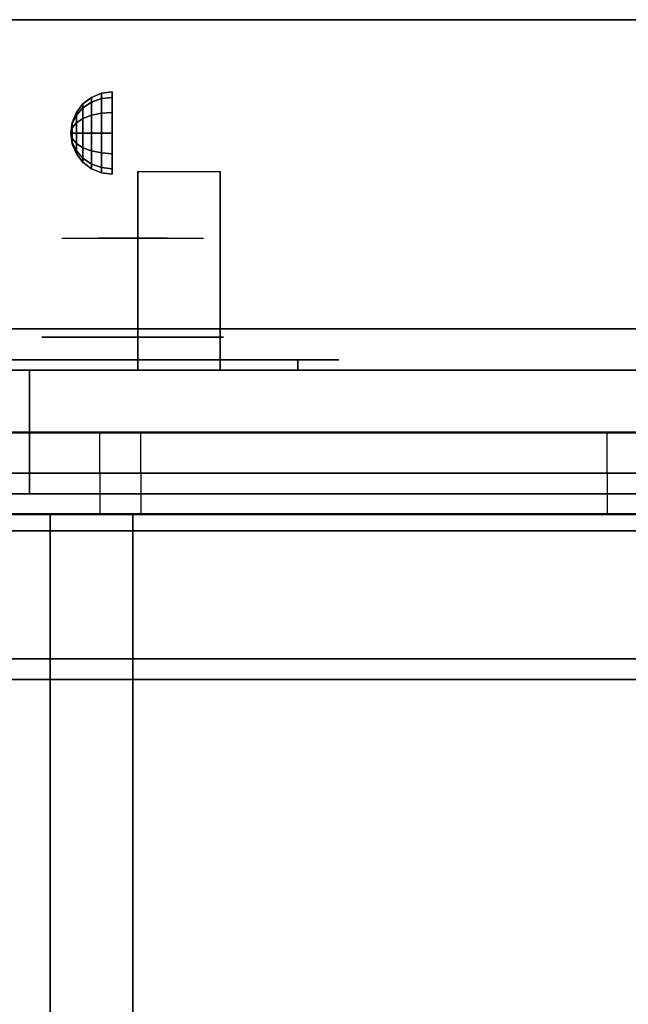
# Model space of a CAD drawing. Extents: x -66 to 66, y -42 to 42.
# Drawn here: x 23 to 30, y 30 to 42 of the extents above; entities that cross this region are included whole.
import ezdxf

# ---------------------------------------------------------------- set-up
doc = ezdxf.new("R2010")
doc.units = 0
for name, color, linetype in [('3D', 254, 'CONTINUOUS'), ('3D-BLACK', 250, 'CONTINUOUS'), ('3D-CHROME', 254, 'CONTINUOUS'), ('3D-FLAT', 7, 'CONTINUOUS'), ('3D-GROUT', 8, 'CONTINUOUS'), ('3D-NON', 43, 'CONTINUOUS'), ('3D-TILE', 10, 'CONTINUOUS'), ('3D-VHC', 1, 'CONTINUOUS')]:
    doc.layers.add(name, color=color, linetype=linetype)

msp = doc.modelspace()

# ---------------------------------------------------------------- linework, layer by layer
at = {"layer": '3D', "extrusion": (-1, 0, 0)}
msp.add_circle((-40.625, 24.25, -23.75), 0.5, dxfattribs=at)
msp.add_arc((-41.886, 19.744, -25.062), 4.902, 32.4662, 62.8207, dxfattribs=at)
at = {"layer": '3D'}
for points in [[(23.5, 41.058, 24.25), (23.621, 41.108, 24.25), (23.621, 41.043, 24.009), (23.5, 41, 24.033)], [(23.5, 41, 24.467), (23.621, 41.043, 24.491), (23.621, 41.108, 24.25), (23.5, 41.058, 24.25)], [(23.621, 41.108, 24.25), (23.75, 41.125, 24.25), (23.75, 41.058, 24), (23.621, 41.043, 24.009)], [(23.621, 41.043, 24.491), (23.75, 41.058, 24.5), (23.75, 41.125, 24.25), (23.621, 41.108, 24.25)], [(23.317, 40.875, 24.25), (23.396, 40.979, 24.25), (23.396, 40.931, 24.073), (23.317, 40.842, 24.125)], [(23.317, 40.842, 24.375), (23.396, 40.931, 24.427), (23.396, 40.979, 24.25), (23.317, 40.875, 24.25)], [(23.396, 40.979, 24.25), (23.5, 41.058, 24.25), (23.5, 41, 24.033), (23.396, 40.931, 24.073)], [(23.396, 40.931, 24.427), (23.5, 41, 24.467), (23.5, 41.058, 24.25), (23.396, 40.979, 24.25)], [(23.396, 40.931, 24.073), (23.5, 41, 24.033), (23.5, 40.842, 23.875), (23.396, 40.802, 23.944)], [(23.396, 40.802, 24.556), (23.5, 40.842, 24.625), (23.5, 41, 24.467), (23.396, 40.931, 24.427)], [(23.5, 41, 24.033), (23.621, 41.043, 24.009), (23.621, 40.866, 23.832), (23.5, 40.842, 23.875)], [(23.5, 40.842, 24.625), (23.621, 40.866, 24.668), (23.621, 41.043, 24.491), (23.5, 41, 24.467)], [(23.621, 41.043, 24.009), (23.75, 41.058, 24), (23.75, 40.875, 23.817), (23.621, 40.866, 23.832)], [(23.621, 40.866, 24.668), (23.75, 40.875, 24.683), (23.75, 41.058, 24.5), (23.621, 41.043, 24.491)], [(23.267, 40.754, 24.25), (23.317, 40.875, 24.25), (23.317, 40.842, 24.125), (23.267, 40.737, 24.185)], [(23.267, 40.737, 24.315), (23.317, 40.842, 24.375), (23.317, 40.875, 24.25), (23.267, 40.754, 24.25)], [(23.267, 40.737, 24.185), (23.317, 40.842, 24.125), (23.317, 40.75, 24.033), (23.267, 40.69, 24.138)], [(23.267, 40.69, 24.362), (23.317, 40.75, 24.467), (23.317, 40.842, 24.375), (23.267, 40.737, 24.315)], [(23.317, 40.842, 24.125), (23.396, 40.931, 24.073), (23.396, 40.802, 23.944), (23.317, 40.75, 24.033)], [(23.317, 40.75, 24.467), (23.396, 40.802, 24.556), (23.396, 40.931, 24.427), (23.317, 40.842, 24.375)], [(23.396, 40.802, 23.944), (23.5, 40.842, 23.875), (23.5, 40.625, 23.817), (23.396, 40.625, 23.896)], [(23.396, 40.625, 24.604), (23.5, 40.625, 24.683), (23.5, 40.842, 24.625), (23.396, 40.802, 24.556)], [(23.5, 40.842, 23.875), (23.621, 40.866, 23.832), (23.621, 40.625, 23.767), (23.5, 40.625, 23.817)], [(23.5, 40.625, 24.683), (23.621, 40.625, 24.733), (23.621, 40.866, 24.668), (23.5, 40.842, 24.625)], [(23.621, 40.866, 23.832), (23.75, 40.875, 23.817), (23.75, 40.625, 23.75), (23.621, 40.625, 23.767)], [(23.621, 40.625, 24.733), (23.75, 40.625, 24.75), (23.75, 40.875, 24.683), (23.621, 40.866, 24.668)], [(23.25, 40.625, 24.25), (23.267, 40.754, 24.25), (23.267, 40.737, 24.185), (23.25, 40.625, 24.25)], [(23.25, 40.625, 24.25), (23.267, 40.737, 24.315), (23.267, 40.754, 24.25), (23.25, 40.625, 24.25)], [(23.25, 40.625, 24.25), (23.267, 40.737, 24.185), (23.267, 40.69, 24.138), (23.25, 40.625, 24.25)], [(23.25, 40.625, 24.25), (23.267, 40.69, 24.362), (23.267, 40.737, 24.315), (23.25, 40.625, 24.25)], [(23.267, 40.69, 24.138), (23.317, 40.75, 24.033), (23.317, 40.625, 24), (23.267, 40.625, 24.121)], [(23.267, 40.625, 24.379), (23.317, 40.625, 24.5), (23.317, 40.75, 24.467), (23.267, 40.69, 24.362)], [(23.317, 40.75, 24.033), (23.396, 40.802, 23.944), (23.396, 40.625, 23.896), (23.317, 40.625, 24)], [(23.317, 40.625, 24.5), (23.396, 40.625, 24.604), (23.396, 40.802, 24.556), (23.317, 40.75, 24.467)], [(23.25, 40.625, 24.25), (23.267, 40.69, 24.138), (23.267, 40.625, 24.121), (23.25, 40.625, 24.25)], [(23.25, 40.625, 24.25), (23.267, 40.625, 24.379), (23.267, 40.69, 24.362), (23.25, 40.625, 24.25)], [(23.25, 40.625, 24.25), (23.267, 40.56, 24.362), (23.267, 40.625, 24.379), (23.25, 40.625, 24.25)], [(23.25, 40.625, 24.25), (23.267, 40.513, 24.315), (23.267, 40.56, 24.362), (23.25, 40.625, 24.25)], [(23.25, 40.625, 24.25), (23.267, 40.496, 24.25), (23.267, 40.513, 24.315), (23.25, 40.625, 24.25)], [(23.25, 40.625, 24.25), (23.267, 40.513, 24.185), (23.267, 40.496, 24.25), (23.25, 40.625, 24.25)], [(23.25, 40.625, 24.25), (23.267, 40.56, 24.138), (23.267, 40.513, 24.185), (23.25, 40.625, 24.25)], [(23.25, 40.625, 24.25), (23.267, 40.625, 24.121), (23.267, 40.56, 24.138), (23.25, 40.625, 24.25)], [(23.267, 40.56, 24.362), (23.317, 40.5, 24.467), (23.317, 40.625, 24.5), (23.267, 40.625, 24.379)], [(23.267, 40.625, 24.121), (23.317, 40.625, 24), (23.317, 40.5, 24.033), (23.267, 40.56, 24.138)], [(23.317, 40.5, 24.467), (23.396, 40.448, 24.556), (23.396, 40.625, 24.604), (23.317, 40.625, 24.5)], [(23.317, 40.625, 24), (23.396, 40.625, 23.896), (23.396, 40.448, 23.944), (23.317, 40.5, 24.033)], [(23.396, 40.448, 24.556), (23.5, 40.408, 24.625), (23.5, 40.625, 24.683), (23.396, 40.625, 24.604)], [(23.396, 40.625, 23.896), (23.5, 40.625, 23.817), (23.5, 40.408, 23.875), (23.396, 40.448, 23.944)], [(23.5, 40.408, 24.625), (23.621, 40.384, 24.668), (23.621, 40.625, 24.733), (23.5, 40.625, 24.683)], [(23.5, 40.625, 23.817), (23.621, 40.625, 23.767), (23.621, 40.384, 23.832), (23.5, 40.408, 23.875)], [(23.621, 40.384, 24.668), (23.75, 40.375, 24.683), (23.75, 40.625, 24.75), (23.621, 40.625, 24.733)], [(23.621, 40.625, 23.767), (23.75, 40.625, 23.75), (23.75, 40.375, 23.817), (23.621, 40.384, 23.832)], [(23.267, 40.513, 24.315), (23.317, 40.408, 24.375), (23.317, 40.5, 24.467), (23.267, 40.56, 24.362)], [(23.267, 40.56, 24.138), (23.317, 40.5, 24.033), (23.317, 40.408, 24.125), (23.267, 40.513, 24.185)], [(23.267, 40.496, 24.25), (23.317, 40.375, 24.25), (23.317, 40.408, 24.375), (23.267, 40.513, 24.315)], [(23.267, 40.513, 24.185), (23.317, 40.408, 24.125), (23.317, 40.375, 24.25), (23.267, 40.496, 24.25)], [(23.317, 40.408, 24.375), (23.396, 40.319, 24.427), (23.396, 40.448, 24.556), (23.317, 40.5, 24.467)], [(23.317, 40.5, 24.033), (23.396, 40.448, 23.944), (23.396, 40.319, 24.073), (23.317, 40.408, 24.125)], [(23.317, 40.375, 24.25), (23.396, 40.271, 24.25), (23.396, 40.319, 24.427), (23.317, 40.408, 24.375)], [(23.317, 40.408, 24.125), (23.396, 40.319, 24.073), (23.396, 40.271, 24.25), (23.317, 40.375, 24.25)], [(23.396, 40.319, 24.427), (23.5, 40.25, 24.467), (23.5, 40.408, 24.625), (23.396, 40.448, 24.556)], [(23.396, 40.448, 23.944), (23.5, 40.408, 23.875), (23.5, 40.25, 24.033), (23.396, 40.319, 24.073)], [(23.5, 40.25, 24.467), (23.621, 40.207, 24.491), (23.621, 40.384, 24.668), (23.5, 40.408, 24.625)], [(23.5, 40.408, 23.875), (23.621, 40.384, 23.832), (23.621, 40.207, 24.009), (23.5, 40.25, 24.033)], [(23.621, 40.207, 24.491), (23.75, 40.192, 24.5), (23.75, 40.375, 24.683), (23.621, 40.384, 24.668)], [(23.621, 40.384, 23.832), (23.75, 40.375, 23.817), (23.75, 40.192, 24), (23.621, 40.207, 24.009)], [(23.396, 40.271, 24.25), (23.5, 40.192, 24.25), (23.5, 40.25, 24.467), (23.396, 40.319, 24.427)], [(23.396, 40.319, 24.073), (23.5, 40.25, 24.033), (23.5, 40.192, 24.25), (23.396, 40.271, 24.25)], [(23.5, 40.192, 24.25), (23.621, 40.142, 24.25), (23.621, 40.207, 24.491), (23.5, 40.25, 24.467)], [(23.5, 40.25, 24.033), (23.621, 40.207, 24.009), (23.621, 40.142, 24.25), (23.5, 40.192, 24.25)], [(23.621, 40.142, 24.25), (23.75, 40.125, 24.25), (23.75, 40.192, 24.5), (23.621, 40.207, 24.491)], [(23.621, 40.207, 24.009), (23.75, 40.192, 24), (23.75, 40.125, 24.25), (23.621, 40.142, 24.25)]]:
    msp.add_3dface(points, dxfattribs=at)
at = {"layer": '3D-BLACK', "extrusion": (0, -1, 0)}
msp.add_arc((26, 30.5, -37.875), 0.5, 270, 90, dxfattribs=at)
msp.add_arc((26, 30.5, -37.875), 0.5, 270, 90, dxfattribs=at)
at = {"layer": '3D-BLACK', "invisible_edges": 15}
for points in [[(21.5, 37.875, 30.5), (21.567, 37.875, 30.25), (26.433, 37.875, 30.25), (26.5, 37.875, 30.5)], [(21.567, 37.875, 30.75), (21.5, 37.875, 30.5), (26.5, 37.875, 30.5), (26.433, 37.875, 30.75)], [(21.5, 37.875, 30.5), (21.567, 37.875, 30.25), (26.433, 37.875, 30.25), (26.5, 37.875, 30.5)], [(21.567, 37.875, 30.75), (21.5, 37.875, 30.5), (26.5, 37.875, 30.5), (26.433, 37.875, 30.75)], [(21.567, 37.875, 30.25), (21.75, 37.875, 30.067), (26.25, 37.875, 30.067), (26.433, 37.875, 30.25)], [(21.75, 37.875, 30.933), (21.567, 37.875, 30.75), (26.433, 37.875, 30.75), (26.25, 37.875, 30.933)], [(21.567, 37.875, 30.25), (21.75, 37.875, 30.067), (26.25, 37.875, 30.067), (26.433, 37.875, 30.25)], [(21.75, 37.875, 30.933), (21.567, 37.875, 30.75), (26.433, 37.875, 30.75), (26.25, 37.875, 30.933)], [(21.75, 37.875, 30.067), (22, 37.875, 30), (26, 37.875, 30), (26.25, 37.875, 30.067)], [(22, 37.875, 31), (21.75, 37.875, 30.933), (26.25, 37.875, 30.933), (26, 37.875, 31)], [(21.75, 37.875, 30.067), (22, 37.875, 30), (26, 37.875, 30), (26.25, 37.875, 30.067)], [(22, 37.875, 31), (21.75, 37.875, 30.933), (26.25, 37.875, 30.933), (26, 37.875, 31)]]:
    msp.add_3dface(points, dxfattribs=at)
at = {"layer": '3D-BLACK'}
for points in [[(22, 37.875, 30), (22, 37.75, 30), (26, 37.75, 30), (26, 37.875, 30)], [(26, 37.875, 31), (26, 37.75, 31), (22, 37.75, 31), (22, 37.875, 31)], [(22, 37.875, 30), (22, 37.75, 30), (26, 37.75, 30), (26, 37.875, 30)], [(26, 37.875, 31), (26, 37.75, 31), (22, 37.75, 31), (22, 37.875, 31)]]:
    msp.add_3dface(points, dxfattribs=at)
at = {"layer": '3D-CHROME', "extrusion": (0, 1, 0)}
msp.add_circle((-24, 30.5, 38.15), 1.1, dxfattribs=at)
at = {"layer": '3D-CHROME', "extrusion": (0, -1, 0)}
for centre, radius, start, end in [((24, 30.5, -39.35), 1.1, 218.6926, 321.3074), ((22.823, 30.805, -39.35), 1.042, 287.7774, 43.1678), ((24, 30.5, -39.35), 1.1, 218.6926, 321.3074), ((22.823, 30.805, -39.35), 1.042, 287.7774, 43.1678), ((24, 30.5, -39.35), 1.1, 67.7474, 112.2526), ((24, 30.5, -39.35), 1.1, 67.7474, 112.2526), ((25.177, 30.805, -39.35), 1.042, 136.8322, 252.2226), ((25.177, 30.805, -39.35), 1.042, 136.8322, 252.2226)]:
    msp.add_arc(centre, radius, start, end, dxfattribs=at)
at = {"layer": '3D-CHROME', "extrusion": (0, 1, 0)}
for centre, radius, start, end in [((-24, 30.5, 38.15), 1.1, 321.3074, 67.7474), ((-24, 30.5, 38.15), 1.1, 112.2526, 218.6926), ((-24, 30.5, 37.875), 0.2, 180, 0), ((-24, 30.5, 37.875), 0.2, 0, 180), ((-24, 30.5, 37.875), 0.2, 180, 0), ((-24, 30.5, 37.875), 0.2, 0, 180)]:
    msp.add_arc(centre, radius, start, end, dxfattribs=at)
at = {"layer": '3D-CHROME', "invisible_edges": 15}
for points in [[(23.264, 39.35, 29.86), (23.485, 39.35, 29.641), (23.382, 39.35, 29.59), (23.141, 39.35, 29.812)], [(23.451, 39.35, 29.973), (23.141, 39.35, 29.812), (23.382, 39.35, 29.59), (23.642, 39.35, 29.77)], [(23.379, 39.35, 29.923), (23.582, 39.35, 29.712), (23.485, 39.35, 29.641), (23.264, 39.35, 29.86)], [(23.485, 39.35, 30), (23.671, 39.35, 29.802), (23.582, 39.35, 29.712), (23.379, 39.35, 29.923)], [(23.485, 39.35, 29.641), (23.735, 39.35, 29.501), (23.677, 39.35, 29.449), (23.382, 39.35, 29.59)], [(23.642, 39.35, 29.77), (23.382, 39.35, 29.59), (23.677, 39.35, 29.449), (23.823, 39.35, 29.641)], [(23.69, 39.35, 30.226), (23.451, 39.35, 29.973), (23.642, 39.35, 29.77), (23.838, 39.35, 30.073)], [(23.582, 39.35, 29.712), (23.789, 39.35, 29.578), (23.735, 39.35, 29.501), (23.485, 39.35, 29.641)], [(23.581, 39.35, 30.089), (23.75, 39.35, 29.909), (23.671, 39.35, 29.802), (23.485, 39.35, 30)], [(23.665, 39.35, 30.19), (23.818, 39.35, 30.03), (23.75, 39.35, 29.909), (23.581, 39.35, 30.089)], [(23.671, 39.35, 29.802), (23.839, 39.35, 29.676), (23.789, 39.35, 29.578), (23.582, 39.35, 29.712)], [(23.583, 39.35, 31.518), (23.718, 39.35, 31.563), (23.79, 39.35, 31.459), (23.667, 39.35, 31.417)], [(23.583, 39.35, 31.518), (23.776, 39.35, 31.228), (23.885, 39.35, 31.253), (23.718, 39.35, 31.563)], [(23.838, 39.35, 30.073), (23.642, 39.35, 29.77), (23.823, 39.35, 29.641), (23.932, 39.35, 29.975)], [(23.735, 39.35, 30.3), (23.875, 39.35, 30.163), (23.818, 39.35, 30.03), (23.665, 39.35, 30.19)], [(23.667, 39.35, 31.417), (23.79, 39.35, 31.459), (23.851, 39.35, 31.34), (23.737, 39.35, 31.306)], [(23.75, 39.35, 29.909), (23.883, 39.35, 29.794), (23.839, 39.35, 29.676), (23.671, 39.35, 29.802)], [(23.735, 39.35, 29.501), (24, 39.35, 29.453), (24, 39.35, 29.4), (23.677, 39.35, 29.449)], [(23.823, 39.35, 29.641), (23.677, 39.35, 29.449), (24, 39.35, 29.4), (24, 39.35, 29.597)], [(23.832, 39.35, 30.543), (23.69, 39.35, 30.226), (23.838, 39.35, 30.073), (23.95, 39.35, 30.455)], [(23.718, 39.35, 31.563), (23.858, 39.35, 31.591), (23.899, 39.35, 31.485), (23.79, 39.35, 31.459)], [(23.718, 39.35, 31.563), (23.885, 39.35, 31.253), (23.953, 39.35, 31.268), (23.858, 39.35, 31.591)], [(23.789, 39.35, 29.578), (24, 39.35, 29.532), (24, 39.35, 29.453), (23.735, 39.35, 29.501)], [(23.791, 39.35, 30.419), (23.919, 39.35, 30.306), (23.875, 39.35, 30.163), (23.735, 39.35, 30.3)], [(23.737, 39.35, 31.306), (23.851, 39.35, 31.34), (23.9, 39.35, 31.208), (23.793, 39.35, 31.188)], [(23.818, 39.35, 30.03), (23.921, 39.35, 29.927), (23.883, 39.35, 29.794), (23.75, 39.35, 29.909)], [(23.776, 39.35, 31.228), (23.862, 39.35, 30.89), (23.966, 39.35, 30.866), (23.885, 39.35, 31.253)], [(23.839, 39.35, 29.676), (24, 39.35, 29.633), (24, 39.35, 29.532), (23.789, 39.35, 29.578)], [(23.79, 39.35, 31.459), (23.899, 39.35, 31.485), (23.933, 39.35, 31.36), (23.851, 39.35, 31.34)], [(23.832, 39.35, 30.543), (23.95, 39.35, 30.455), (23.919, 39.35, 30.306), (23.791, 39.35, 30.419)], [(23.793, 39.35, 31.188), (23.9, 39.35, 31.208), (23.937, 39.35, 31.066), (23.833, 39.35, 31.063)], [(23.875, 39.35, 30.163), (23.953, 39.35, 30.075), (23.921, 39.35, 29.927), (23.818, 39.35, 30.03)], [(23.932, 39.35, 29.975), (23.823, 39.35, 29.641), (24, 39.35, 29.597), (24, 39.35, 29.941)], [(23.857, 39.35, 30.672), (23.968, 39.35, 30.609), (23.95, 39.35, 30.455), (23.832, 39.35, 30.543)], [(23.862, 39.35, 30.89), (23.832, 39.35, 30.543), (23.95, 39.35, 30.455), (23.966, 39.35, 30.866)], [(23.833, 39.35, 31.063), (23.937, 39.35, 31.066), (23.961, 39.35, 30.917), (23.858, 39.35, 30.934)], [(23.95, 39.35, 30.455), (23.838, 39.35, 30.073), (23.932, 39.35, 29.975), (23.993, 39.35, 30.398)], [(23.883, 39.35, 29.794), (24, 39.35, 29.754), (24, 39.35, 29.633), (23.839, 39.35, 29.676)], [(23.851, 39.35, 31.34), (23.933, 39.35, 31.36), (23.962, 39.35, 31.22), (23.9, 39.35, 31.208)], [(23.866, 39.35, 30.803), (23.971, 39.35, 30.764), (23.968, 39.35, 30.609), (23.857, 39.35, 30.672)], [(23.858, 39.35, 30.934), (23.961, 39.35, 30.917), (23.971, 39.35, 30.764), (23.866, 39.35, 30.803)], [(23.858, 39.35, 31.591), (24, 39.35, 31.6), (24, 39.35, 31.493), (23.899, 39.35, 31.485)], [(23.858, 39.35, 31.591), (23.953, 39.35, 31.268), (24, 39.35, 31.273), (24, 39.35, 31.6)], [(23.919, 39.35, 30.306), (23.977, 39.35, 30.233), (23.953, 39.35, 30.075), (23.875, 39.35, 30.163)], [(23.921, 39.35, 29.927), (24, 39.35, 29.892), (24, 39.35, 29.754), (23.883, 39.35, 29.794)], [(23.885, 39.35, 31.253), (23.966, 39.35, 30.866), (24, 39.35, 30.85), (23.953, 39.35, 31.268)], [(23.899, 39.35, 31.485), (24, 39.35, 31.493), (24, 39.35, 31.367), (23.933, 39.35, 31.36)], [(23.9, 39.35, 31.208), (23.962, 39.35, 31.22), (23.983, 39.35, 31.067), (23.937, 39.35, 31.066)], [(23.95, 39.35, 30.455), (23.993, 39.35, 30.398), (23.977, 39.35, 30.233), (23.919, 39.35, 30.306)], [(23.953, 39.35, 30.075), (24, 39.35, 30.044), (24, 39.35, 29.892), (23.921, 39.35, 29.927)], [(23.993, 39.35, 30.398), (23.932, 39.35, 29.975), (24, 39.35, 29.941), (24, 39.35, 30.378)], [(23.933, 39.35, 31.36), (24, 39.35, 31.367), (24, 39.35, 31.224), (23.962, 39.35, 31.22)], [(23.937, 39.35, 31.066), (23.983, 39.35, 31.067), (23.997, 39.35, 30.905), (23.961, 39.35, 30.917)], [(23.968, 39.35, 30.609), (24.002, 39.35, 30.567), (23.993, 39.35, 30.398), (23.95, 39.35, 30.455)], [(23.966, 39.35, 30.866), (23.95, 39.35, 30.455), (23.993, 39.35, 30.398), (24, 39.35, 30.85)], [(23.977, 39.35, 30.233), (24, 39.35, 30.208), (24, 39.35, 30.044), (23.953, 39.35, 30.075)], [(23.953, 39.35, 31.268), (24, 39.35, 30.85), (24, 39.35, 30.844), (24, 39.35, 31.273)], [(23.961, 39.35, 30.917), (23.997, 39.35, 30.905), (24.004, 39.35, 30.738), (23.971, 39.35, 30.764)], [(23.962, 39.35, 31.22), (24, 39.35, 31.224), (24, 39.35, 31.067), (23.983, 39.35, 31.067)], [(23.971, 39.35, 30.764), (24.004, 39.35, 30.738), (24.002, 39.35, 30.567), (23.968, 39.35, 30.609)], [(23.993, 39.35, 30.398), (24, 39.35, 30.378), (24, 39.35, 30.208), (23.977, 39.35, 30.233)], [(23.983, 39.35, 31.067), (24, 39.35, 31.067), (24, 39.35, 30.901), (23.997, 39.35, 30.905)], [(24.002, 39.35, 30.567), (24, 39.35, 30.553), (24, 39.35, 30.378), (23.993, 39.35, 30.398)], [(24, 39.35, 30.85), (23.993, 39.35, 30.398), (24, 39.35, 30.378), (24, 39.35, 30.844)], [(23.996, 39.35, 30.738), (24.029, 39.35, 30.764), (24.032, 39.35, 30.609), (23.998, 39.35, 30.567)], [(24, 39.35, 30.729), (23.996, 39.35, 30.738), (23.998, 39.35, 30.567), (24, 39.35, 30.553)], [(24.003, 39.35, 30.905), (24.039, 39.35, 30.917), (24.029, 39.35, 30.764), (23.996, 39.35, 30.738)], [(24, 39.35, 30.901), (24.003, 39.35, 30.905), (23.996, 39.35, 30.738), (24, 39.35, 30.729)], [(23.997, 39.35, 30.905), (24, 39.35, 30.901), (24, 39.35, 30.729), (24.004, 39.35, 30.738)], [(23.998, 39.35, 30.567), (24.032, 39.35, 30.609), (24.05, 39.35, 30.455), (24.007, 39.35, 30.398)], [(24, 39.35, 30.553), (23.998, 39.35, 30.567), (24.007, 39.35, 30.398), (24, 39.35, 30.378)], [(24, 39.35, 29.453), (24.265, 39.35, 29.501), (24.323, 39.35, 29.449), (24, 39.35, 29.4)], [(24, 39.35, 29.532), (24.211, 39.35, 29.578), (24.265, 39.35, 29.501), (24, 39.35, 29.453)], [(24, 39.35, 29.633), (24.161, 39.35, 29.676), (24.211, 39.35, 29.578), (24, 39.35, 29.532)], [(24, 39.35, 29.754), (24.117, 39.35, 29.794), (24.161, 39.35, 29.676), (24, 39.35, 29.633)], [(24, 39.35, 29.892), (24.079, 39.35, 29.927), (24.117, 39.35, 29.794), (24, 39.35, 29.754)], [(24, 39.35, 30.044), (24.047, 39.35, 30.075), (24.079, 39.35, 29.927), (24, 39.35, 29.892)], [(24, 39.35, 30.208), (24.023, 39.35, 30.233), (24.047, 39.35, 30.075), (24, 39.35, 30.044)], [(24, 39.35, 30.378), (24.007, 39.35, 30.398), (24.023, 39.35, 30.233), (24, 39.35, 30.208)], [(24.004, 39.35, 30.738), (24, 39.35, 30.729), (24, 39.35, 30.553), (24.002, 39.35, 30.567)], [(24, 39.35, 31.067), (24.017, 39.35, 31.067), (24.003, 39.35, 30.905), (24, 39.35, 30.901)], [(24, 39.35, 31.224), (24.038, 39.35, 31.22), (24.017, 39.35, 31.067), (24, 39.35, 31.067)], [(24, 39.35, 31.367), (24.067, 39.35, 31.36), (24.038, 39.35, 31.22), (24, 39.35, 31.224)], [(24, 39.35, 31.493), (24.101, 39.35, 31.485), (24.067, 39.35, 31.36), (24, 39.35, 31.367)], [(24, 39.35, 31.6), (24.142, 39.35, 31.591), (24.101, 39.35, 31.485), (24, 39.35, 31.493)], [(24, 39.35, 30.85), (24.007, 39.35, 30.398), (24.05, 39.35, 30.455), (24.034, 39.35, 30.866)], [(24.047, 39.35, 31.268), (24, 39.35, 30.85), (24.034, 39.35, 30.866), (24.115, 39.35, 31.253)], [(24, 39.35, 29.597), (24, 39.35, 29.4), (24.323, 39.35, 29.449), (24.177, 39.35, 29.641)], [(24, 39.35, 29.941), (24, 39.35, 29.597), (24.177, 39.35, 29.641), (24.068, 39.35, 29.975)], [(24, 39.35, 30.378), (24, 39.35, 29.941), (24.068, 39.35, 29.975), (24.007, 39.35, 30.398)], [(24, 39.35, 30.844), (24, 39.35, 30.378), (24.007, 39.35, 30.398), (24, 39.35, 30.85)], [(24, 39.35, 31.273), (24, 39.35, 30.844), (24, 39.35, 30.85), (24.047, 39.35, 31.268)], [(24, 39.35, 31.6), (24, 39.35, 31.273), (24.047, 39.35, 31.268), (24.142, 39.35, 31.591)], [(24.017, 39.35, 31.067), (24.063, 39.35, 31.066), (24.039, 39.35, 30.917), (24.003, 39.35, 30.905)], [(24.007, 39.35, 30.398), (24.05, 39.35, 30.455), (24.081, 39.35, 30.306), (24.023, 39.35, 30.233)], [(24.007, 39.35, 30.398), (24.068, 39.35, 29.975), (24.162, 39.35, 30.073), (24.05, 39.35, 30.455)], [(24.038, 39.35, 31.22), (24.1, 39.35, 31.208), (24.063, 39.35, 31.066), (24.017, 39.35, 31.067)], [(24.023, 39.35, 30.233), (24.081, 39.35, 30.306), (24.125, 39.35, 30.163), (24.047, 39.35, 30.075)], [(24.029, 39.35, 30.764), (24.134, 39.35, 30.803), (24.143, 39.35, 30.672), (24.032, 39.35, 30.609)], [(24.039, 39.35, 30.917), (24.142, 39.35, 30.934), (24.134, 39.35, 30.803), (24.029, 39.35, 30.764)], [(24.032, 39.35, 30.609), (24.143, 39.35, 30.672), (24.168, 39.35, 30.543), (24.05, 39.35, 30.455)], [(24.034, 39.35, 30.866), (24.05, 39.35, 30.455), (24.168, 39.35, 30.543), (24.138, 39.35, 30.89)], [(24.115, 39.35, 31.253), (24.034, 39.35, 30.866), (24.138, 39.35, 30.89), (24.224, 39.35, 31.228)], [(24.067, 39.35, 31.36), (24.149, 39.35, 31.34), (24.1, 39.35, 31.208), (24.038, 39.35, 31.22)], [(24.063, 39.35, 31.066), (24.167, 39.35, 31.063), (24.142, 39.35, 30.934), (24.039, 39.35, 30.917)], [(24.047, 39.35, 30.075), (24.125, 39.35, 30.163), (24.182, 39.35, 30.03), (24.079, 39.35, 29.927)], [(24.142, 39.35, 31.591), (24.047, 39.35, 31.268), (24.115, 39.35, 31.253), (24.282, 39.35, 31.563)], [(24.05, 39.35, 30.455), (24.168, 39.35, 30.543), (24.209, 39.35, 30.419), (24.081, 39.35, 30.306)], [(24.05, 39.35, 30.455), (24.162, 39.35, 30.073), (24.31, 39.35, 30.226), (24.168, 39.35, 30.543)], [(24.1, 39.35, 31.208), (24.207, 39.35, 31.188), (24.167, 39.35, 31.063), (24.063, 39.35, 31.066)], [(24.101, 39.35, 31.485), (24.21, 39.35, 31.459), (24.149, 39.35, 31.34), (24.067, 39.35, 31.36)], [(24.068, 39.35, 29.975), (24.177, 39.35, 29.641), (24.358, 39.35, 29.77), (24.162, 39.35, 30.073)], [(24.079, 39.35, 29.927), (24.182, 39.35, 30.03), (24.25, 39.35, 29.909), (24.117, 39.35, 29.794)], [(24.081, 39.35, 30.306), (24.209, 39.35, 30.419), (24.265, 39.35, 30.3), (24.125, 39.35, 30.163)], [(24.149, 39.35, 31.34), (24.263, 39.35, 31.306), (24.207, 39.35, 31.188), (24.1, 39.35, 31.208)], [(24.142, 39.35, 31.591), (24.282, 39.35, 31.563), (24.21, 39.35, 31.459), (24.101, 39.35, 31.485)], [(24.282, 39.35, 31.563), (24.115, 39.35, 31.253), (24.224, 39.35, 31.228), (24.417, 39.35, 31.518)], [(24.117, 39.35, 29.794), (24.25, 39.35, 29.909), (24.329, 39.35, 29.802), (24.161, 39.35, 29.676)], [(24.125, 39.35, 30.163), (24.265, 39.35, 30.3), (24.335, 39.35, 30.19), (24.182, 39.35, 30.03)], [(24.21, 39.35, 31.459), (24.333, 39.35, 31.417), (24.263, 39.35, 31.306), (24.149, 39.35, 31.34)], [(24.161, 39.35, 29.676), (24.329, 39.35, 29.802), (24.418, 39.35, 29.712), (24.211, 39.35, 29.578)], [(24.162, 39.35, 30.073), (24.358, 39.35, 29.77), (24.549, 39.35, 29.973), (24.31, 39.35, 30.226)], [(24.177, 39.35, 29.641), (24.323, 39.35, 29.449), (24.618, 39.35, 29.59), (24.358, 39.35, 29.77)], [(24.182, 39.35, 30.03), (24.335, 39.35, 30.19), (24.419, 39.35, 30.089), (24.25, 39.35, 29.909)], [(24.282, 39.35, 31.563), (24.417, 39.35, 31.518), (24.333, 39.35, 31.417), (24.21, 39.35, 31.459)], [(24.211, 39.35, 29.578), (24.418, 39.35, 29.712), (24.515, 39.35, 29.641), (24.265, 39.35, 29.501)], [(24.25, 39.35, 29.909), (24.419, 39.35, 30.089), (24.515, 39.35, 30), (24.329, 39.35, 29.802)], [(24.265, 39.35, 29.501), (24.515, 39.35, 29.641), (24.618, 39.35, 29.59), (24.323, 39.35, 29.449)], [(24.329, 39.35, 29.802), (24.515, 39.35, 30), (24.621, 39.35, 29.923), (24.418, 39.35, 29.712)], [(24.358, 39.35, 29.77), (24.618, 39.35, 29.59), (24.859, 39.35, 29.812), (24.549, 39.35, 29.973)], [(24.418, 39.35, 29.712), (24.621, 39.35, 29.923), (24.736, 39.35, 29.86), (24.515, 39.35, 29.641)], [(24.515, 39.35, 29.641), (24.736, 39.35, 29.86), (24.859, 39.35, 29.812), (24.618, 39.35, 29.59)], [(23.69, 38.75, 30.226), (23.451, 38.75, 29.973), (22.973, 38.75, 30.107), (22.902, 38.75, 30.438)], [(23.832, 38.75, 30.543), (23.69, 38.75, 30.226), (22.902, 38.75, 30.438), (22.935, 38.75, 30.776)], [(23.862, 38.75, 30.89), (23.832, 38.75, 30.543), (22.935, 38.75, 30.776), (23.07, 38.75, 31.087)], [(23.451, 38.75, 29.973), (23.141, 38.75, 29.812), (23.141, 38.75, 29.812), (22.973, 38.75, 30.107)], [(23.776, 38.75, 31.228), (23.862, 38.75, 30.89), (23.07, 38.75, 31.087), (23.293, 38.75, 31.343)], [(23.583, 38.75, 31.518), (23.776, 38.75, 31.228), (23.293, 38.75, 31.343), (23.583, 38.75, 31.518)], [(24.138, 38.75, 30.89), (24.168, 38.75, 30.543), (25.065, 38.75, 30.776), (24.93, 38.75, 31.087)], [(24.224, 38.75, 31.228), (24.138, 38.75, 30.89), (24.93, 38.75, 31.087), (24.707, 38.75, 31.343)], [(24.168, 38.75, 30.543), (24.31, 38.75, 30.226), (25.098, 38.75, 30.438), (25.065, 38.75, 30.776)], [(24.417, 38.75, 31.518), (24.224, 38.75, 31.228), (24.707, 38.75, 31.343), (24.417, 38.75, 31.518)], [(24.31, 38.75, 30.226), (24.549, 38.75, 29.973), (25.027, 38.75, 30.107), (25.098, 38.75, 30.438)], [(24.549, 38.75, 29.973), (24.859, 38.75, 29.812), (24.859, 38.75, 29.812), (25.027, 38.75, 30.107)]]:
    msp.add_3dface(points, dxfattribs=at)
at = {"layer": '3D-FLAT'}
for points in [[(-54, 42, 35), (54, 42, 35), (54, 34, 35), (-54, 34, 35)], [(-54, 42, 36), (54, 42, 36), (54, 34, 36), (-54, 34, 36)], [(25.062, 37.75, 24.438), (24.062, 37.75, 24.438), (24.062, 40.161, 24.438), (25.062, 40.161, 24.438)], [(18.1, 34.25, 27), (53.9, 34.25, 27), (53.9, 37, 27), (18.1, 37, 27)], [(53.9, 36.25, 26.8), (18.1, 36.25, 26.8), (18.1, 7.1, 26.8), (53.9, 7.1, 26.8)], [(53.9, 36.25, 6), (18.1, 36.25, 6), (18.1, 7.1, 6), (53.9, 7.1, 6)], [(24, 11, 25), (24, 36, 25), (51, 36, 25), (51, 11, 25)], [(51, 11, 11), (51, 36, 11), (24, 36, 11), (24, 11, 11)], [(18.2, 7.2, 3), (18.2, 35.8, 3), (53.8, 35.8, 3), (53.8, 7.2, 3)], [(18.2, 7.2, 6), (18.2, 35.8, 6), (53.8, 35.8, 6), (53.8, 7.2, 6)], [(18, 7, 35), (54, 7, 35), (54, 34, 35), (18, 34, 35)]]:
    msp.add_3dface(points, dxfattribs=at)
at = {"layer": '3D-GROUT', "extrusion": (1, 0, 0)}
for centre, start, end in [((36.99, 0.49, 23.6), 180, 270), ((36.99, 0.49, 29.75), 180, 270), ((36.01, 2.51, 23.6), 0, 90), ((36.01, 2.51, 29.75), 0, 90)]:
    msp.add_arc(centre, 0.49, start, end, dxfattribs=at)
at = {"layer": '3D-GROUT'}
for points in [[(23.6, 36.99), (24.1, 36.99), (24.1, 37), (23.6, 37)], [(29.75, 36.99), (30.25, 36.99), (30.25, 37), (29.75, 37)], [(23.6, 36.5, 2.51), (24.1, 36.5, 2.51), (24.1, 36.5, 0.49), (23.6, 36.5, 0.49)], [(29.75, 36.5, 2.51), (30.25, 36.5, 2.51), (30.25, 36.5, 0.49), (29.75, 36.5, 0.49)], [(-62, 36), (61, 36), (61, 36, 3), (-62, 36, 3)], [(-62, -35, 3), (61, -35, 3), (61, 36, 3), (-62, 36, 3)], [(-62, -35), (61, -35), (61, 36), (-62, 36)], [(23.6, 36, 3), (24.1, 36, 3), (24.1, 36.01, 3), (23.6, 36.01, 3)], [(29.75, 36, 3), (30.25, 36, 3), (30.25, 36.01, 3), (29.75, 36.01, 3)]]:
    msp.add_3dface(points, dxfattribs=at)
at = {"layer": '3D-NON'}
for points in [[(-54, 42, 36), (54, 42, 36), (54, 42, 35), (-54, 42, 35)], [(24.062, 40.161, 24.437), (24.062, 40.136, 24.356), (24.062, 39.15, 24.279), (24.062, 39.184, 24.437)], [(24.062, 40.129, 24.187), (24.062, 40.147, 24.104), (24.062, 39.09, 23.77), (24.062, 39.088, 23.931)], [(24.062, 40.136, 24.356), (24.062, 40.125, 24.272), (24.062, 39.113, 24.105), (24.062, 39.15, 24.279)], [(24.062, 40.125, 24.272), (24.062, 40.129, 24.187), (24.062, 39.088, 23.931), (24.062, 39.113, 24.105)], [(25.062, 40.161, 24.437), (25.062, 40.136, 24.356), (25.062, 39.15, 24.279), (25.062, 39.184, 24.437)], [(25.062, 40.129, 24.187), (25.062, 40.147, 24.104), (25.062, 39.09, 23.77), (25.062, 39.088, 23.931)], [(25.062, 40.136, 24.356), (25.062, 40.125, 24.272), (25.062, 39.113, 24.105), (25.062, 39.15, 24.279)], [(25.062, 40.125, 24.272), (25.062, 40.129, 24.187), (25.062, 39.088, 23.931), (25.062, 39.113, 24.105)], [(24.062, 39.184, 24.437), (24.062, 39.15, 24.279), (24.062, 38.675, 24.159), (24.062, 38.706, 24.438)], [(25.062, 39.184, 24.437), (25.062, 39.15, 24.279), (25.062, 38.675, 24.159), (25.062, 38.706, 24.438)], [(24.062, 39.15, 24.279), (24.062, 39.113, 24.105), (24.062, 38.63, 23.902), (24.062, 38.675, 24.159)], [(24.062, 39.113, 24.105), (24.062, 39.088, 23.931), (24.062, 38.592, 23.646), (24.062, 38.63, 23.902)], [(24.062, 39.088, 23.931), (24.062, 39.09, 23.77), (24.062, 38.583, 23.366), (24.062, 38.592, 23.646)], [(25.062, 39.15, 24.279), (25.062, 39.113, 24.105), (25.062, 38.63, 23.902), (25.062, 38.675, 24.159)], [(25.062, 39.113, 24.105), (25.062, 39.088, 23.931), (25.062, 38.592, 23.646), (25.062, 38.63, 23.902)], [(25.062, 39.088, 23.931), (25.062, 39.09, 23.77), (25.062, 38.583, 23.366), (25.062, 38.592, 23.646)], [(24.062, 38.706, 24.438), (24.062, 38.675, 24.159), (24.062, 38.21, 24.029), (24.062, 38.228, 24.438)], [(25.062, 38.706, 24.438), (25.062, 38.675, 24.159), (25.062, 38.21, 24.029), (25.062, 38.228, 24.438)], [(24.062, 38.675, 24.159), (24.062, 38.63, 23.902), (24.062, 38.176, 23.668), (24.062, 38.21, 24.029)], [(24.062, 38.63, 23.902), (24.062, 38.592, 23.646), (24.062, 38.145, 23.307), (24.062, 38.176, 23.668)], [(24.062, 38.592, 23.646), (24.062, 38.583, 23.366), (24.062, 38.134, 22.898), (24.062, 38.145, 23.307)], [(25.062, 38.675, 24.159), (25.062, 38.63, 23.902), (25.062, 38.176, 23.668), (25.062, 38.21, 24.029)], [(25.062, 38.63, 23.902), (25.062, 38.592, 23.646), (25.062, 38.145, 23.307), (25.062, 38.176, 23.668)], [(25.062, 38.592, 23.646), (25.062, 38.583, 23.366), (25.062, 38.134, 22.898), (25.062, 38.145, 23.307)], [(24.062, 38.228, 24.438), (24.062, 38.21, 24.029), (24.062, 37.75, 23.922), (24.062, 37.75, 24.438)], [(24.062, 38.21, 24.029), (24.062, 38.176, 23.668), (24.062, 37.75, 23.406), (24.062, 37.75, 23.922)], [(25.062, 38.228, 24.438), (25.062, 38.21, 24.029), (25.062, 37.75, 23.922), (25.062, 37.75, 24.438)], [(25.062, 38.21, 24.029), (25.062, 38.176, 23.668), (25.062, 37.75, 23.406), (25.062, 37.75, 23.922)], [(24.062, 38.176, 23.668), (24.062, 38.145, 23.307), (24.062, 37.75, 22.891), (24.062, 37.75, 23.406)], [(24.062, 38.145, 23.307), (24.062, 38.134, 22.898), (24.062, 37.75, 22.375), (24.062, 37.75, 22.891)], [(25.062, 38.176, 23.668), (25.062, 38.145, 23.307), (25.062, 37.75, 22.891), (25.062, 37.75, 23.406)], [(25.062, 38.145, 23.307), (25.062, 38.134, 22.898), (25.062, 37.75, 22.375), (25.062, 37.75, 22.891)], [(53.9, 36.25, 6), (18.1, 36.25, 6), (18.1, 36.25, 26.8), (53.9, 36.25, 26.8)], [(53.9, 36.25, 9.5), (53.9, 36.25, 10), (18.1, 36.25, 10), (18.1, 36.25, 9.5)], [(53.9, 36.25, 6), (53.9, 36.25, 9.5), (18.1, 36.25, 9.5), (18.1, 36.25, 6)], [(52.25, 36.25, 25.5), (52.25, 36.25, 26.5), (22.75, 36.25, 26.5), (22.75, 36.25, 25.5)], [(52.25, 36.25, 10.5), (52.25, 36.25, 25.5), (22.75, 36.25, 25.5), (22.75, 36.25, 10.5)], [(23, 11, 12), (23, 36, 12), (23, 36, 24), (23, 11, 24)], [(18.2, 35.8, 6), (53.8, 35.8, 6), (53.8, 35.8, 3), (18.2, 35.8, 3)], [(18.1, 34.25, 35.75), (53.9, 34.25, 35.75), (53.9, 34.25, 27), (18.1, 34.25, 27)], [(-54, 34, 36), (54, 34, 36), (54, 34, 35), (-54, 34, 35)], [(18.1, 34, 27), (18.1, 34, 35), (53.9, 34, 35), (53.9, 34, 27)], [(53.8, 34, 35), (53.8, 34, 36), (18.2, 34, 36), (18.2, 34, 35)]]:
    msp.add_3dface(points, dxfattribs=at)
at = {"layer": '3D-TILE', "extrusion": (1, 0, 0)}
for centre, start, end in [((36.99, 0.49, 24.1), 180, 270), ((36.01, 2.51, 24.1), 0, 90)]:
    msp.add_arc(centre, 0.49, start, end, dxfattribs=at)
at = {"layer": '3D-TILE'}
for points in [[(17.95, 36.99), (23.6, 36.99), (23.6, 37), (17.95, 37)], [(24.1, 36.99), (29.75, 36.99), (29.75, 37), (24.1, 37)], [(17.95, 36.5, 2.51), (23.6, 36.5, 2.51), (23.6, 36.5, 0.49), (17.95, 36.5, 0.49)], [(24.1, 36.5, 2.51), (29.75, 36.5, 2.51), (29.75, 36.5, 0.49), (24.1, 36.5, 0.49)], [(17.95, 36, 3), (23.6, 36, 3), (23.6, 36.01, 3), (17.95, 36.01, 3)], [(24.1, 36, 3), (29.75, 36, 3), (29.75, 36.01, 3), (24.1, 36.01, 3)]]:
    msp.add_3dface(points, dxfattribs=at)
at = {"layer": '3D-VHC'}
for points in [[(53.9, 37.75, 10), (53.9, 38.25, 9.5), (18.1, 38.25, 9.5), (18.1, 37.75, 10)], [(53.9, 38.25, 9.5), (53.9, 36.25, 9.5), (18.1, 36.25, 9.5), (18.1, 38.25, 9.5)], [(53.9, 38.25, 9.5), (53.9, 38.25, 6), (18.1, 38.25, 6), (18.1, 38.25, 9.5)], [(53.9, 38.25, 9.5), (53.9, 36.25, 9.5), (18.1, 36.25, 9.5), (18.1, 38.25, 9.5)], [(53.9, 38.25, 6), (53.9, 36.25, 6), (18.1, 36.25, 6), (18.1, 38.25, 6)], [(53.9, 37.75, 10), (53.9, 36.25, 10), (18.1, 36.25, 10), (18.1, 37.75, 10)], [(18.1, 37.75, 27.75), (53.9, 37.75, 27.75), (53.9, 37.75, 35.75), (18.1, 37.75, 35.75)], [(18.1, 37, 27), (53.9, 37, 27), (53.9, 37.75, 27.75), (18.1, 37.75, 27.75)], [(52.25, 37, 26.5), (52.25, 37.75, 25.5), (22.75, 37.75, 25.5), (22.75, 37, 26.5)], [(52.25, 37.75, 25.5), (52.25, 36.25, 25.5), (22.75, 36.25, 25.5), (22.75, 37.75, 25.5)], [(22.75, 37.75, 25.5), (22.75, 36.25, 25.5), (22.75, 36.25, 26.5), (22.75, 37, 26.5)], [(52.25, 37.75, 25.5), (52.25, 37.75, 10.5), (22.75, 37.75, 10.5), (22.75, 37.75, 25.5)], [(52.25, 37.75, 25.5), (52.25, 36.25, 25.5), (22.75, 36.25, 25.5), (22.75, 37.75, 25.5)], [(52.25, 37.75, 10.5), (52.25, 36.25, 10.5), (22.75, 36.25, 10.5), (22.75, 37.75, 10.5)], [(22.75, 37.75, 10.5), (22.75, 36.25, 10.5), (22.75, 36.25, 25.5), (22.75, 37.75, 25.5)], [(52.25, 37, 26.5), (52.25, 36.25, 26.5), (22.75, 36.25, 26.5), (22.75, 37, 26.5)]]:
    msp.add_3dface(points, dxfattribs=at)

doc.saveas('drawing.dxf')
